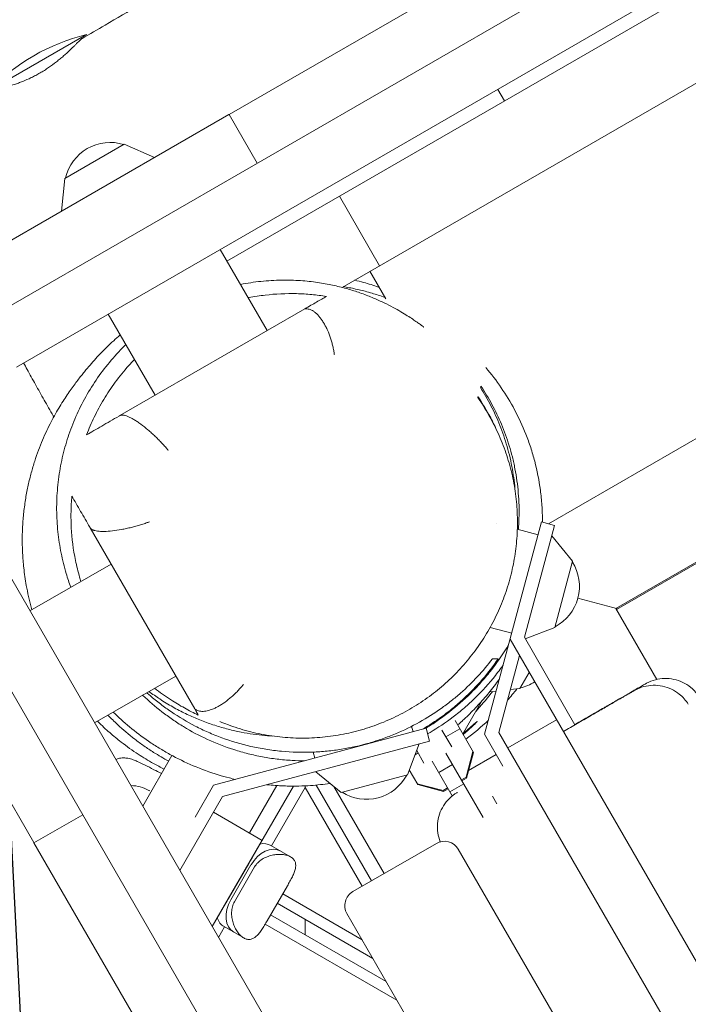
# Model space of a CAD drawing. Units: millimetres. Extents: x -5531 to 7760, y -6009 to 7742.
# Drawn here: x -854 to -604, y 4162 to 4530 of the extents above; entities that cross this region are included whole.
import ezdxf

# ---------------------------------------------------------------- set-up
doc = ezdxf.new("R2010")
doc.units = ezdxf.units.MM
doc.header["$LTSCALE"] = 20
doc.linetypes.add('HIDDEN', pattern=[9.525, 6.35, -3.175])
for name, color, linetype in [('2d', 230, 'Continuous'), ('AS-Free_Space', 31, 'HIDDEN'), ('AS-Free_Space_Hatch', 31, 'Continuous')]:
    doc.layers.add(name, color=color, linetype=linetype)

msp = doc.modelspace()

# ---------------------------------------------------------------- hatches: boundary and pattern name
at = {"layer": 'AS-Free_Space_Hatch'}
h = msp.add_hatch(dxfattribs=at)
h.set_pattern_fill('ANSI31', color=256, scale=100, angle=48)
edge = h.paths.add_edge_path()
edge.add_line((-2083.61, -1608.91), (-3387.83, -3867.9))
edge.add_arc((-2521.81, -4367.9), 1000, 150, 330)
edge.add_line((-1655.78, -4867.9), (-351.56, -2608.91))
edge.add_arc((-1217.58, -2108.91), 1000, 330, 510)
edge = h.paths.add_edge_path()
edge.add_line((-2714.45, 5878.31), (-552.85, 4630.31))
edge.add_arc((-1052.85, 3764.28), 1000, -120, 60, ccw=False)
edge.add_line((-1552.85, 2898.26), (-3714.45, 4146.26))
edge.add_arc((-3214.45, 5012.28), 1000, 60, 240, ccw=False)
edge = h.paths.add_edge_path()
edge.add_arc((3948.1, 803.41), 500, 0, 360)

# ---------------------------------------------------------------- linework, layer by layer
at = {"layer": '2d', "lineweight": 0}
for p, q in [((-919.5, 4387.48), (428.9, 5165.98)), ((-855.19, 4400.36), (385.59, 5116.73)), ((-776.53, 4439.98), (311.42, 5068.11)), ((284.95, 5018.19), (-733.55, 4430.16)), ((-656.51, 4341.86), (336.92, 4915.42)), ((351.67, 4877.75), (-631.27, 4310.25)), ((-775.7, 4494.75), (-376.18, 4725.41)), ((-829.02, 4524.59), (-865.39, 4503.59)), ((-672.93, 4499.8), (-675.43, 4504.14)), ((-775.7, 4494.75), (-765.2, 4476.57)), ((-933.03, 4403.92), (-775.8, 4494.69)), ((-814.87, 4483.68), (-837.04, 4470.88)), ((-814.87, 4483.68), (-803.62, 4478.63)), ((-837.04, 4470.88), (-838.28, 4458.62)), ((-734.53, 4464.23), (-719.53, 4438.25)), ((-761.54, 4414.02), (-779.04, 4444.33)), ((-723.14, 4436.17), (-717.18, 4425.84)), ((-816.55, 4382.25), (-747.41, 4422.17)), ((-747.4, 4422.16), (-747.4, 4422.16)), ((-803.37, 4389.87), (-820.87, 4420.18)), ((-141, 3039.08), (-919.5, 4387.48)), ((-848.63, 4222.74), (-939.43, 4380.01)), ((-553.07, 4354.82), (-631.02, 4309.82)), ((-153.88, 3103.39), (-870.24, 4344.17)), ((-788.55, 4272.68), (-827.63, 4340.36)), ((-659.06, 4342.54), (-680.32, 4263.21)), ((-675.84, 4341.86), (-675.84, 4341.86)), ((-654.23, 4341.25), (-665.44, 4299.44)), ((-659.06, 4342.54), (-654.23, 4341.25)), ((-668.11, 4339.79), (-660.36, 4337.71)), ((-647.47, 4327.84), (-655.27, 4337.4)), ((-819.81, 4326.82), (-850.12, 4309.32)), ((-654.1, 4303.12), (-647.47, 4327.84)), ((-630.58, 4310.07), (-645.49, 4314.06)), ((-631.27, 4310.25), (-615.95, 4283.73)), ((-678.25, 4303.17), (-670.19, 4301.01)), ((-654.1, 4303.12), (-665.14, 4298.92)), ((-670.8, 4298.73), (-593.35, 4164.57)), ((-665.44, 4299.44), (-646.58, 4266.77)), ((-667.27, 4292.61), (-674.95, 4263.92)), ((-667.18, 4280.28), (-663.66, 4286.36)), ((-795.66, 4284.99), (-825.97, 4267.49)), ((-675.99, 4279.38), (-678.38, 4279.14)), ((-667.18, 4280.28), (-670.67, 4279.92)), ((-681.47, 4275.52), (-688.49, 4263.36)), ((-684.5, 4256.45), (-691.38, 4268.37)), ((-671.64, 4258.18), (-653.45, 4268.68)), ((-702.2, 4265.47), (-781.53, 4244.21)), ((-707.03, 4264.18), (-707.57, 4266.21)), ((-702.2, 4265.47), (-700.9, 4260.64)), ((-692.59, 4258.47), (-696.26, 4264.82)), ((-694.76, 4262.23), (-689.57, 4265.23)), ((-680.32, 4263.21), (-673.47, 4251.35)), ((-609.25, 4150.11), (-674.95, 4263.92)), ((-700.9, 4260.64), (-778.23, 4239.92)), ((-709.13, 4248.08), (-704.76, 4259.61)), ((-743.73, 4254.34), (-744.33, 4256.57)), ((-706.29, 4255.58), (-705.16, 4256.23)), ((-705.69, 4257.15), (-702.98, 4252.47)), ((-694.75, 4256.21), (-680.84, 4232.11)), ((-687.25, 4247.16), (-684.68, 4256.76)), ((-687.07, 4246.85), (-684.5, 4256.45)), ((-686.31, 4249.71), (-675.97, 4255.68)), ((-797.07, 4255.29), (-808, 4236.36)), ((-692.43, 4240.18), (-699.95, 4253.21)), ((-733.86, 4241.46), (-743.41, 4249.25)), ((-708.44, 4249.91), (-705.29, 4244.45)), ((-697.45, 4248.89), (-692.26, 4251.89)), ((-733.86, 4241.46), (-709.13, 4248.08)), ((-705.46, 4244.76), (-695.86, 4242.19)), ((-693.28, 4241.66), (-688.08, 4244.66)), ((-688.96, 4246.18), (-687.25, 4247.16)), ((-688.78, 4245.87), (-687.07, 4246.85)), ((-781.53, 4244.21), (-788.42, 4232.27)), ((-782.02, 4191.36), (-751.71, 4243.86)), ((-757.94, 4244.06), (-768.17, 4226.35)), ((-747.38, 4243.36), (-759.96, 4221.58)), ((-747.38, 4243.36), (-747.38, 4243.96)), ((-726.06, 4206.44), (-747.38, 4243.36)), ((-743.27, 4244.24), (-722.6, 4208.44)), ((-717.84, 4211.19), (-736.6, 4243.69)), ((-705.29, 4244.45), (-695.68, 4241.88)), ((-695.86, 4242.19), (-694.16, 4243.18)), ((-695.68, 4241.88), (-693.98, 4242.87)), ((-794.14, 4212.36), (-778.23, 4239.92)), ((-677.36, 4240.09), (-675.71, 4237.22)), ((-781.59, 4234.1), (-763.41, 4223.6)), ((-830.41, 4233.18), (-848.6, 4222.68)), ((-848.6, 4222.68), (-617.94, 3823.17)), ((-780.14, 4194.62), (-764.2, 4222.23)), ((-752.77, 4217.43), (-760.14, 4221.68)), ((-698.35, 4222.44), (-729.53, 4204.44)), ((-690.15, 4220.25), (-171.15, 3321.31)), ((-775.93, 4201.91), (-768.41, 4214.93)), ((-775.09, 4201.42), (-767.57, 4214.45)), ((-766.23, 4213.68), (-773.75, 4200.65)), ((-761.5, 4193.58), (-753.98, 4206.61)), ((-755.73, 4203.58), (-726.07, 4186.45)), ((-722.07, 4179.52), (-757.73, 4200.11)), ((-760.23, 4195.78), (-717.07, 4170.86)), ((-747.38, 4194.14), (-747.38, 4188.36)), ((-731.72, 4196.25), (-212.72, 3297.31)), ((-777.46, 4191.27), (-779.71, 4187.36)), ((-777.64, 4191.37), (-770.27, 4187.12)), ((-713.07, 4163.94), (-762.24, 4192.32))]:
    msp.add_line(p, q, dxfattribs=at)
for centre, radius, start, end in [((-811.2, 4451.74), 75, 103.7398, 136.2602), ((-820.19, 4467.31), 17, 72.6679, 167.3321), ((-661.91, 4318.46), 17, 297.6679, 32.3321), ((-670.75, 4297.12), 17, 282.6679, 302.5652), ((-747.38, 4341.36), 100, 319.1581, 322.267), ((-747.38, 4341.36), 100, 306.8921, 313.2117), ((-642.76, 4262.15), 6, 120, 129.5941), ((-724.48, 4255.9), 17, 237.6679, 332.3321), ((-695.35, 4217.25), 6, 30, 120), ((-726.53, 4199.25), 6, 120, 210)]:
    msp.add_arc(centre, radius, start, end, dxfattribs=at)
for centre, major_axis, start_param, end_param in [((-765.13, 4213.04), (4.99, 8.64), 0, 0.566583), ((-761.45, 4210.92), (4.99, 8.64), 0, 1.570796), ((-768.97, 4197.89), (-4.99, -8.64), -1.570796, 0), ((-772.65, 4200.02), (-4.99, -8.64), -0.566583, 0)]:
    msp.add_ellipse(centre, major_axis=major_axis, ratio=0.707105, start_param=start_param, end_param=end_param, dxfattribs=at)
at = {"layer": '2d', "lineweight": 0, "extrusion": (0, 0, -1)}
for centre, major_axis, ratio, start_param, end_param in [((-768.41, 4214.93), (-4.99, -8.64), 0.000004, -2.57501, -1.570796), ((-761.45, 4210.92), (4.99, 8.64), 0.707105, -1.570796, 0), ((-775.93, 4201.91), (-4.99, -8.64), 0.000004, -1.570796, -0.566583), ((-768.97, 4197.89), (-4.99, -8.64), 0.707105, 0, 1.570796)]:
    msp.add_ellipse(centre, major_axis=major_axis, ratio=ratio, start_param=start_param, end_param=end_param, dxfattribs=at)
at = {"layer": '2d', "lineweight": 0}
for points, knots in [([(-830.64, 4523.16), (-827.76, 4524.83), (-824.89, 4526.5), (-813.38, 4533.19), (-804.76, 4538.21), (-770.27, 4558.31), (-744.42, 4573.43), (-685.43, 4607.86), (-652.29, 4627.16), (-586.23, 4665.46), (-553.33, 4684.47), (-483.34, 4725.06), (-446.26, 4746.67), (-358.25, 4798.01), (-307.26, 4827.64), (-221.72, 4876.65), (-187.31, 4896.29), (-122.3, 4933.77), (-91.69, 4951.57), (-30.71, 4987.12), (-0.33, 5004.84), (57.38, 5037.96), (84.7, 5053.38), (133.36, 5080.44), (154.66, 5092.16), (202.24, 5118.33), (228.51, 5132.77), (258.97, 5149.85), (263.27, 5152.28), (267.57, 5154.7)], [0, 0, 0, 0, 10.000001, 10.000001, 40.000013, 40.000013, 130.000315, 130.000315, 245.252387, 245.252387, 359.372292, 359.372292, 488.246316, 488.246316, 665.368697, 665.368697, 784.408969, 784.408969, 890.851401, 890.851401, 996.597033, 996.597033, 1090.9352, 1090.9352, 1164.085088, 1164.085088, 1254.325762, 1254.325762, 1269.186047, 1269.186047, 1269.186047, 1269.186047]), ([(-846.33, 4510.27), (-845.8, 4510.58), (-845.26, 4510.9), (-844.2, 4511.57), (-843.67, 4511.92), (-842.12, 4512.98), (-841.15, 4513.7), (-839.74, 4514.8), (-839.29, 4515.17), (-838.4, 4515.9), (-837.98, 4516.26), (-836.75, 4517.33), (-836, 4518.03), (-834.95, 4519.01), (-834.62, 4519.33), (-834, 4519.93), (-833.71, 4520.22), (-833.16, 4520.77), (-832.91, 4521.02), (-832.43, 4521.5), (-832.21, 4521.72), (-831.6, 4522.32), (-831.28, 4522.63), (-830.92, 4522.95), (-830.82, 4523.04), (-830.7, 4523.12), (-830.67, 4523.14), (-830.64, 4523.16)], [0.05992897, 0.05992897, 0.05992897, 0.05992897, 0.06180185, 0.06180185, 0.06367473, 0.06367473, 0.0674205, 0.0674205, 0.06929338, 0.06929338, 0.07116627, 0.07116627, 0.07491204, 0.07491204, 0.07678492, 0.07678492, 0.0786578, 0.0786578, 0.08053069, 0.08053069, 0.08240357, 0.08240357, 0.08614934, 0.08614934, 0.08802222, 0.08802222, 0.08886377, 0.08886377, 0.08886377, 0.08886377]), ([(-857.68, 4505.43), (-857.85, 4505.39), (-858.02, 4505.35), (-858.6, 4505.2), (-859.01, 4505.11), (-860.17, 4504.84), (-860.83, 4504.7), (-861.68, 4504.53), (-861.93, 4504.48), (-862.39, 4504.39), (-862.59, 4504.35), (-863.09, 4504.25), (-863.3, 4504.21), (-863.42, 4504.17), (-863.43, 4504.17), (-863.37, 4504.17), (-863.32, 4504.17), (-863.05, 4504.21), (-862.74, 4504.26), (-862.1, 4504.38), (-861.86, 4504.42), (-861.32, 4504.53), (-861.03, 4504.59), (-860.39, 4504.73), (-860.05, 4504.81), (-859.31, 4504.99), (-858.92, 4505.09), (-857.69, 4505.42), (-856.8, 4505.68), (-855.61, 4506.08), (-855.36, 4506.16), (-854.87, 4506.33), (-854.62, 4506.42), (-853.86, 4506.69), (-853.34, 4506.89), (-851.78, 4507.52), (-850.71, 4507.99), (-849.34, 4508.65), (-849.06, 4508.79), (-848.51, 4509.07), (-848.23, 4509.21), (-847.42, 4509.65), (-846.87, 4509.95), (-846.33, 4510.27)], [0.01612931, 0.01612931, 0.01612931, 0.01612931, 0.01685502, 0.01685502, 0.0187278, 0.0187278, 0.02247336, 0.02247336, 0.02434614, 0.02434614, 0.02621892, 0.02621892, 0.02996448, 0.02996448, 0.03183726, 0.03183726, 0.03371004, 0.03371004, 0.0374556, 0.0374556, 0.03932838, 0.03932838, 0.04120116, 0.04120116, 0.04307394, 0.04307394, 0.04494672, 0.04494672, 0.04869229, 0.04869229, 0.04962868, 0.04962868, 0.05056507, 0.05056507, 0.05243785, 0.05243785, 0.05618341, 0.05618341, 0.0571198, 0.0571198, 0.05805619, 0.05805619, 0.05992897, 0.05992897, 0.05992897, 0.05992897]), ([(-771.49, 4431.25), (-768.93, 4431.75), (-766.37, 4432.14), (-761.25, 4432.68), (-758.68, 4432.83), (-753.75, 4432.9), (-751.37, 4432.84), (-746.88, 4432.53), (-744.75, 4432.3), (-740.74, 4431.72), (-738.86, 4431.37), (-735.29, 4430.61), (-733.61, 4430.19), (-730.42, 4429.3), (-728.92, 4428.83), (-725.83, 4427.79), (-724.3, 4427.21), (-721.41, 4426.04), (-720.06, 4425.44), (-717.53, 4424.26), (-716.36, 4423.68), (-714.19, 4422.54), (-713.19, 4421.99), (-711.35, 4420.93), (-710.52, 4420.42), (-708.97, 4419.46), (-708.27, 4419.01), (-707, 4418.16), (-706.43, 4417.77), (-705.41, 4417.06), (-704.97, 4416.75), (-704.2, 4416.19), (-703.89, 4415.96), (-703.38, 4415.58), (-703.2, 4415.44), (-702.99, 4415.28), (-702.96, 4415.26), (-702.96, 4415.26)], [1160.322587, 1160.322587, 1160.322587, 1160.322587, 1168.943259, 1168.943259, 1177.72346, 1177.72346, 1186.188652, 1186.188652, 1194.28822, 1194.28822, 1202.139138, 1202.139138, 1209.950024, 1209.950024, 1217.942293, 1217.942293, 1227.016493, 1227.016493, 1236.394368, 1236.394368, 1246.09079, 1246.09079, 1256.23153, 1256.23153, 1267.013637, 1267.013637, 1278.684833, 1278.684833, 1291.533487, 1291.533487, 1305.888658, 1305.888658, 1322.125902, 1322.125902, 1340.675415, 1340.675415, 1359.529314, 1359.529314, 1359.529314, 1359.529314]), ([(-728.86, 4432.87), (-727.74, 4432.6), (-726.63, 4432.31), (-724.59, 4431.74), (-723.66, 4431.47), (-721.82, 4430.9), (-720.9, 4430.6), (-719.9, 4430.26), (-719.79, 4430.22), (-719.69, 4430.19)], [0.27723243, 0.27723243, 0.27723243, 0.27723243, 0.28138564, 0.28138564, 0.28491002, 0.28491002, 0.2884344, 0.2884344, 0.28884939, 0.28884939, 0.28884939, 0.28884939]), ([(-733.06, 4430.44), (-732.71, 4430.38), (-732.35, 4430.32), (-730.55, 4430), (-728.97, 4429.68), (-725.72, 4428.92), (-724.12, 4428.51), (-720.89, 4427.56), (-719.33, 4427.07), (-717.56, 4426.44), (-717.54, 4426.44), (-717.52, 4426.43)], [1364.206815, 1364.206815, 1364.206815, 1364.206815, 1368.771585, 1368.771585, 1386.461703, 1386.461703, 1400.57764, 1400.57764, 1411.575271, 1411.575271, 1411.714002, 1411.714002, 1411.714002, 1411.714002]), ([(-739.4, 4426.8), (-741.2, 4427.09), (-743.02, 4427.32), (-746.74, 4427.67), (-748.64, 4427.78), (-754.43, 4427.92), (-758.35, 4427.75), (-764.31, 4427.04), (-766.32, 4426.72), (-768.43, 4426.31), (-768.52, 4426.29), (-768.62, 4426.27)], [0.05784793, 0.05784793, 0.05784793, 0.05784793, 0.0642854, 0.0642854, 0.07072288, 0.07072288, 0.08359783, 0.08359783, 0.09003531, 0.09003531, 0.09033298, 0.09033298, 0.09033298, 0.09033298]), ([(-747.41, 4422.17), (-745.88, 4423.06), (-744.42, 4423.9), (-741.73, 4425.45), (-740.5, 4426.16), (-739.4, 4426.8)], [0.0575632, 0.0575632, 0.0575632, 0.0575632, 0.2448512, 0.2448512, 0.4321392, 0.4321392, 0.4321392, 0.4321392]), ([(-747.41, 4422.17), (-747.42, 4422.16), (-747.37, 4422.15), (-747.16, 4422.14), (-747.07, 4422.13), (-746.85, 4422.12), (-746.72, 4422.12), (-746.57, 4422.11)], [0, 0, 0, 0, 0.001936857, 0.001936857, 0.002905285, 0.002905285, 0.003873713, 0.003873713, 0.003873713, 0.003873713]), ([(-736.44, 4405.06), (-736.45, 4405.19), (-736.47, 4405.32), (-736.51, 4405.58), (-736.57, 4405.97), (-736.63, 4406.36), (-736.77, 4407.14), (-736.88, 4407.66), (-737.12, 4408.69), (-737.25, 4409.21), (-737.53, 4410.23), (-737.69, 4410.75), (-738.19, 4412.26), (-738.57, 4413.22), (-739.19, 4414.61), (-739.4, 4415.07), (-739.86, 4415.94), (-740.32, 4416.78), (-740.81, 4417.55), (-741.31, 4418.28), (-741.57, 4418.63), (-742.35, 4419.61), (-742.88, 4420.17), (-743.69, 4420.86), (-743.96, 4421.07), (-744.5, 4421.43), (-744.76, 4421.58), (-745.56, 4421.95), (-746.07, 4422.09), (-746.57, 4422.11)], [-0.00003424, -0.00003424, -0.00003424, -0.00003424, 0.00036315, 0.00036315, 0.00076054, 0.00155533, 0.00155533, 0.0031449, 0.0031449, 0.00473448, 0.00473448, 0.00632405, 0.00632405, 0.0095032, 0.0095032, 0.01109277, 0.01109277, 0.01268234, 0.01427192, 0.01427192, 0.01586149, 0.01586149, 0.01904064, 0.01904064, 0.02063021, 0.02063021, 0.02221979, 0.02221979, 0.02539893, 0.02539893, 0.02539893, 0.02539893]), ([(-828.17, 4400.55), (-826.8, 4402.19), (-825.36, 4403.8), (-823.05, 4406.22), (-822.23, 4407.04), (-820.56, 4408.66), (-819.71, 4409.46), (-818.03, 4410.98), (-817.21, 4411.7), (-816.38, 4412.4)], [0.16188025, 0.16188025, 0.16188025, 0.16188025, 0.16860555, 0.16860555, 0.17212993, 0.17212993, 0.17565431, 0.17565431, 0.17894199, 0.17894199, 0.17894199, 0.17894199]), ([(-834.85, 4318.14), (-835.47, 4319.82), (-836.04, 4321.53), (-837.3, 4325.76), (-837.94, 4328.3), (-838.98, 4333.5), (-839.39, 4336.16), (-839.95, 4341.56), (-840.11, 4344.3), (-840.15, 4349.82), (-840.03, 4352.59), (-839.54, 4358.09), (-839.15, 4360.82), (-838.14, 4366.18), (-837.51, 4368.82), (-836, 4373.99), (-835.13, 4376.55), (-833.11, 4381.63), (-831.97, 4384.14), (-829.45, 4389.05), (-828.06, 4391.45), (-825.06, 4396.11), (-823.45, 4398.37), (-820, 4402.73), (-818.17, 4404.82), (-815.61, 4407.48), (-814.95, 4408.14), (-814.29, 4408.78)], [1005.167186, 1005.167186, 1005.167186, 1005.167186, 1010.926442, 1010.926442, 1019.175279, 1019.175279, 1027.550707, 1027.550707, 1036.084941, 1036.084941, 1044.708753, 1044.708753, 1053.316542, 1053.316542, 1061.865561, 1061.865561, 1070.407938, 1070.407938, 1079.055801, 1079.055801, 1087.696578, 1087.696578, 1096.333279, 1096.333279, 1104.986452, 1104.986452, 1107.879277, 1107.879277, 1107.879277, 1107.879277]), ([(-811.08, 4403.22), (-811.81, 4402.47), (-812.53, 4401.71), (-815.02, 4398.93), (-816.7, 4396.87), (-819.04, 4393.7), (-819.79, 4392.62), (-821.22, 4390.47), (-821.9, 4389.38), (-823.86, 4386.13), (-825.03, 4383.94), (-827.15, 4379.54), (-828.1, 4377.33), (-828.94, 4375.1)], [0.13967612, 0.13967612, 0.13967612, 0.13967612, 0.14292079, 0.14292079, 0.15131405, 0.15131405, 0.15551068, 0.15551068, 0.15970731, 0.15970731, 0.16810058, 0.16810058, 0.17649384, 0.17649384, 0.17649384, 0.17649384]), ([(-849.39, 4309.75), (-849.47, 4310.06), (-849.56, 4310.37), (-850.37, 4313.35), (-850.98, 4316.09), (-851.87, 4321.03), (-852.18, 4323.22), (-852.62, 4327.26), (-852.77, 4329.13), (-852.96, 4332.89), (-852.99, 4334.78), (-852.96, 4338.52), (-852.88, 4340.37), (-852.64, 4344.01), (-852.46, 4345.8), (-852.03, 4349.29), (-851.77, 4351), (-851.18, 4354.32), (-850.84, 4355.93), (-850.11, 4359.07), (-849.71, 4360.58), (-848.88, 4363.53), (-848.43, 4364.95), (-847.5, 4367.71), (-847.02, 4369.04), (-846.03, 4371.62), (-845.52, 4372.85), (-844.47, 4375.25), (-843.95, 4376.4), (-842.87, 4378.63), (-842.33, 4379.69), (-841.25, 4381.75), (-840.7, 4382.73), (-839.62, 4384.63), (-839.08, 4385.53), (-838.01, 4387.27), (-837.49, 4388.09), (-836.44, 4389.68), (-835.94, 4390.42), (-834.93, 4391.87), (-834.45, 4392.54), (-833.49, 4393.86), (-833.03, 4394.47), (-832.12, 4395.66), (-831.69, 4396.21), (-830.84, 4397.29), (-830.44, 4397.79), (-829.64, 4398.77), (-829.26, 4399.23), (-828.65, 4399.97), (-828.4, 4400.27), (-828.17, 4400.55)], [906.285135, 906.285135, 906.285135, 906.285135, 907.350904, 907.350904, 916.39897, 916.39897, 923.933792, 923.933792, 930.731697, 930.731697, 938.048868, 938.048868, 945.815975, 945.815975, 954.037314, 954.037314, 962.749091, 962.749091, 972.024259, 972.024259, 981.969205, 981.969205, 992.719193, 992.719193, 1004.435692, 1004.435692, 1017.306881, 1017.306881, 1031.551671, 1031.551671, 1047.427507, 1047.427507, 1065.242596, 1065.242596, 1085.373783, 1085.373783, 1108.292073, 1108.292073, 1134.599087, 1134.599087, 1165.079724, 1165.079724, 1200.779606, 1200.779606, 1243.120585, 1243.120585, 1294.071979, 1294.071979, 1356.385359, 1356.385359, 1409.477839, 1409.477839, 1409.477839, 1409.477839]), ([(-841.21, 4381.81), (-841.28, 4381.94), (-841.36, 4382.08), (-842.57, 4384.18), (-843.69, 4386.14), (-845.89, 4390.04), (-846.98, 4391.97), (-849.1, 4395.78), (-850.14, 4397.66), (-851.6, 4400.32), (-852.04, 4401.13), (-852.48, 4401.93)], [33.599963, 33.599963, 33.599963, 33.599963, 34.066329, 34.066329, 40.862006, 40.862006, 47.658895, 47.658895, 54.46163, 54.46163, 57.492917, 57.492917, 57.492917, 57.492917]), ([(-679.85, 4400.18), (-677.83, 4397.81), (-675.92, 4395.32), (-672.34, 4390.07), (-670.67, 4387.32), (-667.58, 4381.52), (-666.17, 4378.48), (-664.59, 4374.47), (-664.28, 4373.66), (-663.69, 4372.01), (-663.4, 4371.17), (-662.57, 4368.64), (-662.07, 4366.93), (-660.7, 4361.71), (-659.98, 4358.12), (-659.24, 4352.55), (-659.05, 4350.66), (-658.86, 4347.78), (-658.8, 4346.81), (-658.74, 4344.87), (-658.72, 4343.9), (-658.71, 4342.77), (-658.71, 4342.61), (-658.71, 4342.45)], [0, 0, 0, 0, 0.01192422, 0.01192422, 0.02384843, 0.02384843, 0.03577265, 0.03577265, 0.0387537, 0.0387537, 0.04173475, 0.04173475, 0.04769686, 0.04769686, 0.05962108, 0.05962108, 0.06558318, 0.06558318, 0.06856424, 0.06856424, 0.07154529, 0.07154529, 0.07203542, 0.07203542, 0.07203542, 0.07203542]), ([(-681.84, 4392.77), (-680.45, 4390.58), (-679.15, 4388.31), (-676.73, 4383.6), (-675.62, 4381.16), (-673.6, 4376.07), (-672.7, 4373.44), (-671.52, 4369.32), (-671.16, 4367.91), (-670.5, 4365.08), (-670.21, 4363.65), (-669.47, 4359.51), (-669.12, 4356.77), (-668.9, 4353.96)], [0, 0, 0, 0, 0.00954446, 0.00954446, 0.01908891, 0.01908891, 0.02863337, 0.02863337, 0.03340559, 0.03340559, 0.03817782, 0.03817782, 0.04704808, 0.04704808, 0.04704808, 0.04704808]), ([(-667.72, 4339.69), (-667.6, 4341.08), (-667.53, 4342.47), (-667.44, 4345.46), (-667.44, 4347.07), (-667.52, 4350.24), (-667.61, 4351.8), (-668, 4356.44), (-668.42, 4359.46), (-669.14, 4363.16), (-669.3, 4363.9), (-669.62, 4365.36), (-669.79, 4366.09), (-670.33, 4368.24), (-670.73, 4369.65), (-672, 4373.8), (-672.96, 4376.45), (-675.11, 4381.58), (-676.29, 4384.05), (-678.21, 4387.62), (-678.88, 4388.79), (-680.26, 4391.08), (-680.97, 4392.2), (-681.7, 4393.3)], [0.09343529, 0.09343529, 0.09343529, 0.09343529, 0.09766866, 0.09766866, 0.10255209, 0.10255209, 0.10743552, 0.10743552, 0.11720239, 0.11720239, 0.1196441, 0.1196441, 0.12208582, 0.12208582, 0.12696925, 0.12696925, 0.13673612, 0.13673612, 0.14650298, 0.14650298, 0.15138642, 0.15138642, 0.15626985, 0.15626985, 0.15626985, 0.15626985]), ([(-682.84, 4389.05), (-681.37, 4386.94), (-680, 4384.73), (-678.25, 4381.59), (-677.79, 4380.74), (-677.34, 4379.87)], [0, 0, 0, 0, 0.00959268, 0.00959268, 0.01312244, 0.01312244, 0.01312244, 0.01312244]), ([(-676.13, 4377.48), (-676.94, 4379.27), (-677.81, 4381.01), (-679.98, 4385.01), (-681.33, 4387.23), (-682.76, 4389.34)], [0.13513361, 0.13513361, 0.13513361, 0.13513361, 0.14211442, 0.14211442, 0.15158871, 0.15158871, 0.15158871, 0.15158871]), ([(-828.94, 4375.1), (-827.24, 4376.08), (-825.34, 4377.18), (-821.25, 4379.54), (-819.06, 4380.81), (-816.81, 4382.1)], [0, 0, 0, 0, 0.20274, 0.20274, 0.40548, 0.40548, 0.40548, 0.40548]), ([(-798.43, 4369.27), (-798.52, 4369.38), (-798.61, 4369.49), (-798.79, 4369.7), (-798.88, 4369.81), (-799.16, 4370.14), (-799.35, 4370.35), (-799.93, 4371.01), (-800.33, 4371.44), (-801.15, 4372.32), (-801.57, 4372.76), (-802.43, 4373.63), (-802.87, 4374.06), (-803.75, 4374.91), (-804.2, 4375.33), (-805.11, 4376.15), (-805.57, 4376.55), (-806.94, 4377.71), (-807.84, 4378.43), (-809.18, 4379.42), (-809.62, 4379.72), (-810.47, 4380.29), (-810.89, 4380.56), (-811.49, 4380.92), (-811.69, 4381.03), (-812.09, 4381.25), (-812.28, 4381.35), (-812.85, 4381.64), (-813.2, 4381.81), (-813.88, 4382.08), (-814.2, 4382.19), (-814.65, 4382.32), (-814.8, 4382.35), (-815.08, 4382.41), (-815.21, 4382.43), (-815.84, 4382.49), (-816.25, 4382.43), (-816.55, 4382.25)], [-0.00003218, -0.00003218, -0.00003218, -0.00003218, 0.00042805, 0.00042805, 0.00088827, 0.00088827, 0.00180873, 0.00180873, 0.00364963, 0.00364963, 0.00549053, 0.00549053, 0.00733143, 0.00733143, 0.00917234, 0.00917234, 0.01101324, 0.01101324, 0.01469505, 0.01469505, 0.01653595, 0.01653595, 0.01837685, 0.01837685, 0.0192973, 0.0192973, 0.02021775, 0.02021775, 0.02205866, 0.02205866, 0.02389956, 0.02389956, 0.02482001, 0.02482001, 0.02574046, 0.02574046, 0.02942227, 0.02942227, 0.02942227, 0.02942227]), ([(-678.4, 4381.8), (-677.12, 4379.54), (-675.95, 4377.2), (-673.83, 4372.4), (-672.88, 4369.93), (-671.24, 4364.92), (-670.54, 4362.38), (-669.4, 4357.24), (-668.96, 4354.65), (-668.33, 4349.44), (-668.14, 4346.83), (-668.03, 4341.62), (-668.09, 4339.01), (-668.48, 4333.83), (-668.79, 4331.25), (-669.67, 4326.15), (-670.23, 4323.62), (-671.59, 4318.65), (-672.39, 4316.19), (-674.21, 4311.39), (-675.24, 4309.03), (-677.51, 4304.43), (-678.76, 4302.18), (-681.46, 4297.81), (-682.92, 4295.68), (-686.03, 4291.58), (-687.69, 4289.59), (-691.18, 4285.8), (-693.02, 4283.98), (-696.87, 4280.53), (-698.88, 4278.89), (-703.06, 4275.82), (-705.23, 4274.38), (-709.7, 4271.72), (-712, 4270.49), (-716.72, 4268.27), (-719.15, 4267.28), (-724.08, 4265.52), (-726.6, 4264.76), (-731.7, 4263.49), (-734.3, 4262.99), (-739.53, 4262.22), (-742.18, 4261.97), (-747.49, 4261.73), (-750.16, 4261.75), (-755.48, 4262.05), (-758.15, 4262.33), (-763.43, 4263.16), (-766.05, 4263.71), (-771.23, 4265.08), (-773.79, 4265.89), (-777.26, 4267.2), (-778.21, 4267.58), (-779.15, 4267.97)], [0, 0, 0, 0, 8.193461, 8.193461, 16.414718, 16.414718, 24.519224, 24.519224, 32.5524, 32.5524, 40.4811, 40.4811, 48.335603, 48.335603, 56.125909, 56.125909, 63.871428, 63.871428, 71.592706, 71.592706, 79.311686, 79.311686, 87.053191, 87.053191, 94.863365, 94.863365, 102.742934, 102.742934, 110.703358, 110.703358, 118.756852, 118.756852, 126.91268, 126.91268, 135.17657, 135.17657, 143.541806, 143.541806, 152.015471, 152.015471, 160.603257, 160.603257, 169.29911, 169.29911, 178.070388, 178.070388, 186.898961, 186.898961, 195.764518, 195.764518, 204.64267, 204.64267, 208.022399, 208.022399, 208.022399, 208.022399]), ([(-834.44, 4352.15), (-834.61, 4350.25), (-834.73, 4348.32), (-834.79, 4345.37), (-834.79, 4344.38), (-834.76, 4342.37), (-834.73, 4341.37), (-834.46, 4336.33), (-833.95, 4332.26), (-832.88, 4327.1), (-832.64, 4326.07), (-832.13, 4324), (-831.85, 4322.95), (-831.39, 4321.38), (-831.23, 4320.85), (-831.07, 4320.33)], [0.05931179, 0.05931179, 0.05931179, 0.05931179, 0.06588713, 0.06588713, 0.0691748, 0.0691748, 0.07246247, 0.07246247, 0.08561314, 0.08561314, 0.08890081, 0.08890081, 0.09218848, 0.09218848, 0.09386121, 0.09386121, 0.09386121, 0.09386121]), ([(-827.78, 4340.63), (-828.87, 4342.51), (-830.04, 4344.53), (-832.32, 4348.48), (-833.43, 4350.41), (-834.44, 4352.15)], [0.0268962, 0.0268962, 0.0268962, 0.0268962, 0.2345613, 0.2345613, 0.4422264, 0.4422264, 0.4422264, 0.4422264]), ([(-827.63, 4340.37), (-827.46, 4340.06), (-827.13, 4339.8), (-826.55, 4339.54), (-826.43, 4339.49), (-826.16, 4339.4), (-826.02, 4339.36), (-825.56, 4339.24), (-825.23, 4339.18), (-824.51, 4339.08), (-824.12, 4339.04), (-823.49, 4339.01), (-823.27, 4339), (-822.82, 4338.99), (-822.59, 4338.99), (-821.41, 4339.01), (-820.39, 4339.08), (-818.19, 4339.33), (-817.05, 4339.5), (-815.29, 4339.83), (-814.69, 4339.95), (-813.49, 4340.21), (-812.89, 4340.35), (-811.71, 4340.64), (-811.11, 4340.8), (-809.94, 4341.13), (-809.35, 4341.3), (-808.2, 4341.65), (-807.64, 4341.83), (-806.81, 4342.11), (-806.54, 4342.21), (-806.14, 4342.35), (-806, 4342.4), (-805.74, 4342.5), (-805.6, 4342.54), (-805.47, 4342.59)], [0, 0, 0, 0, 0.00366975, 0.00366975, 0.00458719, 0.00458719, 0.00550463, 0.00550463, 0.00733951, 0.00733951, 0.00917438, 0.00917438, 0.01009182, 0.01009182, 0.01100926, 0.01100926, 0.01467901, 0.01467901, 0.01834877, 0.01834877, 0.02018364, 0.02018364, 0.02201852, 0.02201852, 0.0238534, 0.0238534, 0.02568827, 0.02568827, 0.02752315, 0.02752315, 0.02844059, 0.02844059, 0.02889931, 0.02889931, 0.02935803, 0.02935803, 0.02935803, 0.02935803]), ([(-671.34, 4296.71), (-673.19, 4293.61), (-675.18, 4290.67), (-677.87, 4287.15), (-678.46, 4286.42), (-679.64, 4284.97), (-680.24, 4284.25), (-682.07, 4282.15), (-683.31, 4280.81), (-687.09, 4276.95), (-689.7, 4274.6), (-695.07, 4270.27), (-697.82, 4268.3), (-701.23, 4266.13), (-701.82, 4265.77), (-702.41, 4265.41)], [0.12009071, 0.12009071, 0.12009071, 0.12009071, 0.13116637, 0.13116637, 0.13414742, 0.13414742, 0.13712848, 0.13712848, 0.14309059, 0.14309059, 0.1550148, 0.1550148, 0.16693902, 0.16693902, 0.16941468, 0.16941468, 0.16941468, 0.16941468]), ([(-677.43, 4291.36), (-679.14, 4289.12), (-680.97, 4286.93), (-684.92, 4282.68), (-687.03, 4280.62), (-690.43, 4277.62), (-691.6, 4276.64), (-693.42, 4275.2), (-694.04, 4274.73), (-695.3, 4273.79), (-695.93, 4273.32), (-699.14, 4271.05), (-701.84, 4269.34), (-707.51, 4266.17), (-710.49, 4264.71), (-714.42, 4263.07), (-715.22, 4262.75), (-716.82, 4262.13), (-717.63, 4261.83), (-720.07, 4260.97), (-721.73, 4260.44), (-726.76, 4259), (-730.2, 4258.22), (-734.64, 4257.5), (-735.54, 4257.37), (-737.34, 4257.13), (-738.24, 4257.03), (-740.95, 4256.76), (-742.76, 4256.63), (-744.56, 4256.56)], [0.01210317, 0.01210317, 0.01210317, 0.01210317, 0.02289082, 0.02289082, 0.03367848, 0.03367848, 0.0390723, 0.0390723, 0.04176921, 0.04176921, 0.04446613, 0.04446613, 0.05525378, 0.05525378, 0.06604143, 0.06604143, 0.06873834, 0.06873834, 0.07143525, 0.07143525, 0.07682908, 0.07682908, 0.08761673, 0.08761673, 0.09031364, 0.09031364, 0.09301055, 0.09301055, 0.09840438, 0.09840438, 0.09840438, 0.09840438]), ([(-703.57, 4265.1), (-701.06, 4266.56), (-698.68, 4268.11), (-694.95, 4270.79), (-693.54, 4271.87), (-690.82, 4274.1), (-689.49, 4275.25), (-685.68, 4278.75), (-683.35, 4281.17), (-679.05, 4286.16), (-677.08, 4288.73), (-675.27, 4291.36)], [0.18437071, 0.18437071, 0.18437071, 0.18437071, 0.19403296, 0.19403296, 0.20019502, 0.20019502, 0.20635708, 0.20635708, 0.2186812, 0.2186812, 0.23100533, 0.23100533, 0.23100533, 0.23100533]), ([(-701.63, 4263.37), (-701.31, 4263.56), (-700.99, 4263.74), (-697.77, 4265.65), (-694.9, 4267.56), (-691.37, 4270.25), (-690.67, 4270.8), (-689.27, 4271.93), (-688.57, 4272.51), (-686.51, 4274.3), (-685.16, 4275.53), (-681.19, 4279.41), (-678.67, 4282.2), (-675.67, 4285.98), (-675.08, 4286.76), (-674.12, 4288.05), (-673.75, 4288.56), (-673.39, 4289.08)], [0.02331376, 0.02331376, 0.02331376, 0.02331376, 0.02468023, 0.02468023, 0.03702034, 0.03702034, 0.04010537, 0.04010537, 0.0431904, 0.0431904, 0.04936045, 0.04936045, 0.06170057, 0.06170057, 0.0647856, 0.0647856, 0.06676107, 0.06676107, 0.06676107, 0.06676107]), ([(-787.85, 4272.28), (-787.41, 4272.03), (-786.91, 4271.88), (-786.04, 4271.78), (-785.74, 4271.77), (-785.09, 4271.8), (-784.75, 4271.84), (-783.71, 4272.02), (-782.97, 4272.22), (-781.79, 4272.67), (-781.39, 4272.84), (-780.58, 4273.22), (-780.18, 4273.42), (-779.35, 4273.88), (-778.94, 4274.13), (-778.1, 4274.66), (-777.68, 4274.94), (-776.43, 4275.83), (-775.61, 4276.48), (-774.41, 4277.54), (-774.01, 4277.91), (-773.24, 4278.66), (-772.86, 4279.04), (-772.13, 4279.82), (-771.77, 4280.22), (-771.25, 4280.83), (-771.08, 4281.04), (-770.83, 4281.35), (-770.74, 4281.45), (-770.58, 4281.66), (-770.5, 4281.77), (-770.42, 4281.87)], [0, 0, 0, 0, 0.00321647, 0.00321647, 0.0048247, 0.0048247, 0.00643293, 0.00643293, 0.0096494, 0.0096494, 0.01125763, 0.01125763, 0.01286586, 0.01286586, 0.01447409, 0.01447409, 0.01608233, 0.01608233, 0.01929879, 0.01929879, 0.02090702, 0.02090702, 0.02251526, 0.02251526, 0.02412349, 0.02412349, 0.0249276, 0.0249276, 0.02532966, 0.02532966, 0.02573172, 0.02573172, 0.02573172, 0.02573172]), ([(-674.8, 4283.82), (-674.99, 4283.56), (-675.17, 4283.3), (-676.63, 4281.31), (-677.91, 4279.7), (-680.53, 4276.55), (-681.87, 4275.04), (-684.63, 4272.11), (-686.04, 4270.71), (-687.86, 4268.99), (-688.3, 4268.57), (-688.74, 4268.17)], [1777.402792, 1777.402792, 1777.402792, 1777.402792, 1782.017392, 1782.017392, 1813.558025, 1813.558025, 1847.681766, 1847.681766, 1884.654779, 1884.654779, 1896.634909, 1896.634909, 1896.634909, 1896.634909]), ([(-645.76, 4267.35), (-644.87, 4267.86), (-643.99, 4268.37), (-642.26, 4269.37), (-641.41, 4269.86), (-638.89, 4271.31), (-637.27, 4272.24), (-635.32, 4273.37), (-634.93, 4273.59), (-634.17, 4274.04), (-633.8, 4274.25), (-632.69, 4274.89), (-631.98, 4275.3), (-629.93, 4276.49), (-628.66, 4277.22), (-627.21, 4278.05), (-626.93, 4278.22), (-626.38, 4278.53), (-626.11, 4278.69), (-625.34, 4279.13), (-624.86, 4279.41), (-623.52, 4280.19), (-622.75, 4280.63), (-621.51, 4281.35), (-621.05, 4281.61), (-620.43, 4281.97), (-620.27, 4282.06), (-620.27, 4282.06)], [0.00601508, 0.00601508, 0.00601508, 0.00601508, 0.00911033, 0.00911033, 0.01220559, 0.01220559, 0.01839611, 0.01839611, 0.01994374, 0.01994374, 0.02149136, 0.02149136, 0.02458662, 0.02458662, 0.03077714, 0.03077714, 0.03232477, 0.03232477, 0.03387239, 0.03387239, 0.03696765, 0.03696765, 0.04315817, 0.04315817, 0.04934868, 0.04934868, 0.0555297, 0.0555297, 0.0555297, 0.0555297]), ([(-624.5, 4279.52), (-624.37, 4279.59), (-624.24, 4279.66), (-623.08, 4280.29), (-621.98, 4280.72), (-619.72, 4281.32), (-618.55, 4281.49), (-616.22, 4281.55), (-615.04, 4281.44), (-612.75, 4280.96), (-611.63, 4280.58), (-609.53, 4279.59), (-608.53, 4278.96), (-606.31, 4277.18), (-605.15, 4275.88), (-604.26, 4274.45)], [0, 0, 0, 0, 0.449749, 0.449749, 3.950698, 3.950698, 7.451647, 7.451647, 10.952594, 10.952594, 14.453703, 14.453703, 17.937048, 17.937048, 23.007149, 23.007149, 23.007149, 23.007149]), ([(-620.27, 4282.06), (-620.12, 4282.15), (-619.97, 4282.23), (-618.79, 4282.86), (-617.69, 4283.29), (-615.43, 4283.88), (-614.26, 4284.04), (-611.93, 4284.09), (-610.75, 4283.98), (-608.47, 4283.49), (-607.35, 4283.1), (-605.25, 4282.1), (-604.25, 4281.47), (-602.03, 4279.68), (-600.89, 4278.37), (-600, 4276.94)], [0, 0, 0, 0, 0.514229, 0.514229, 4.015178, 4.015178, 7.516127, 7.516127, 11.017074, 11.017074, 14.518183, 14.518183, 18.001528, 18.001528, 23.071629, 23.071629, 23.071629, 23.071629]), ([(-808.04, 4277.85), (-808, 4277.82), (-807.97, 4277.79), (-805.72, 4275.63), (-803.36, 4273.58), (-799.57, 4270.66), (-798.26, 4269.7), (-795.57, 4267.84), (-794.17, 4266.94), (-789.89, 4264.33), (-786.91, 4262.74), (-780.64, 4259.86), (-777.37, 4258.58), (-773.06, 4257.2), (-772.19, 4256.93), (-770.44, 4256.43), (-769.56, 4256.19), (-766.91, 4255.52), (-765.12, 4255.13), (-761.51, 4254.46), (-759.68, 4254.17), (-755.98, 4253.72), (-754.11, 4253.56), (-752.22, 4253.45)], [0.06551866, 0.06551866, 0.06551866, 0.06551866, 0.06568654, 0.06568654, 0.07680751, 0.07680751, 0.08236799, 0.08236799, 0.08792847, 0.08792847, 0.09904944, 0.09904944, 0.11017041, 0.11017041, 0.11295065, 0.11295065, 0.11573089, 0.11573089, 0.12129138, 0.12129138, 0.12685186, 0.12685186, 0.13241235, 0.13241235, 0.13241235, 0.13241235]), ([(-744.56, 4256.56), (-748.44, 4256.41), (-752.32, 4256.52), (-757.16, 4256.97), (-758.13, 4257.08), (-760.07, 4257.33), (-761.03, 4257.47), (-763.9, 4257.93), (-765.78, 4258.29), (-771.34, 4259.56), (-774.94, 4260.64), (-779.29, 4262.24), (-780.16, 4262.57), (-781.86, 4263.26), (-782.7, 4263.62), (-785.19, 4264.71), (-786.8, 4265.48), (-791.5, 4267.91), (-794.47, 4269.68), (-798.69, 4272.54), (-800.06, 4273.52), (-802.73, 4275.56), (-804.01, 4276.61), (-805.66, 4278.03), (-806.07, 4278.39), (-806.48, 4278.75)], [0.09840438, 0.09840438, 0.09840438, 0.09840438, 0.1099937, 0.1099937, 0.11289103, 0.11289103, 0.11578836, 0.11578836, 0.12158302, 0.12158302, 0.13317234, 0.13317234, 0.13606967, 0.13606967, 0.138967, 0.138967, 0.14476166, 0.14476166, 0.15635098, 0.15635098, 0.16214564, 0.16214564, 0.1679403, 0.1679403, 0.16988329, 0.16988329, 0.16988329, 0.16988329]), ([(-759.45, 4262.55), (-760.63, 4262.61), (-761.97, 4262.71), (-764.82, 4263), (-766.26, 4263.18), (-769.29, 4263.65), (-770.82, 4263.92), (-774, 4264.59), (-775.6, 4264.97), (-778.91, 4265.88), (-780.58, 4266.38), (-783.96, 4267.54), (-785.56, 4268.13), (-788.78, 4269.46), (-790.36, 4270.16), (-793.56, 4271.7), (-795.16, 4272.53), (-798.38, 4274.35), (-800.01, 4275.34), (-802.98, 4277.29), (-804.32, 4278.22), (-805.67, 4279.22)], [817.732307, 817.732307, 817.732307, 817.732307, 842.501122, 842.501122, 862.993799, 862.993799, 880.200683, 880.200683, 895.063341, 895.063341, 908.283045, 908.283045, 918.58381, 918.58381, 927.41043, 927.41043, 935.454745, 935.454745, 943.11421, 943.11421, 949.280514, 949.280514, 949.280514, 949.280514]), ([(-803.54, 4280.45), (-801.59, 4278.91), (-799.59, 4277.48), (-795.87, 4275.05), (-794.14, 4274.01), (-790.7, 4272.09), (-788.97, 4271.21), (-787.24, 4270.4)], [0.14348225, 0.14348225, 0.14348225, 0.14348225, 0.15136653, 0.15136653, 0.15794187, 0.15794187, 0.1645172, 0.1645172, 0.1645172, 0.1645172]), ([(-683.62, 4271.79), (-681.67, 4273.89), (-679.79, 4276.11), (-677.78, 4278.72), (-677.58, 4278.98), (-677.38, 4279.24)], [0.0540743, 0.0540743, 0.0540743, 0.0540743, 0.06352707, 0.06352707, 0.06457459, 0.06457459, 0.06457459, 0.06457459]), ([(-650.91, 4264.27), (-650.04, 4264.77), (-649.17, 4265.27), (-647.45, 4266.26), (-646.61, 4266.75), (-644.08, 4268.21), (-642.44, 4269.16), (-639.22, 4271.02), (-637.7, 4271.9), (-635.55, 4273.14), (-634.86, 4273.54), (-633.51, 4274.31), (-632.86, 4274.69), (-631.03, 4275.75), (-629.93, 4276.38), (-628.73, 4277.07), (-628.5, 4277.2), (-628.06, 4277.46), (-627.84, 4277.59), (-627.22, 4277.94), (-626.85, 4278.16), (-625.85, 4278.73), (-625.35, 4279.02), (-624.92, 4279.27), (-624.85, 4279.31), (-624.72, 4279.39), (-624.67, 4279.42), (-624.54, 4279.49), (-624.5, 4279.52), (-624.5, 4279.52)], [0, 0, 0, 0, 0.00300136, 0.00300136, 0.00600272, 0.00600272, 0.01200543, 0.01200543, 0.01800815, 0.01800815, 0.02100951, 0.02100951, 0.02401087, 0.02401087, 0.03001358, 0.03001358, 0.03151426, 0.03151426, 0.03301494, 0.03301494, 0.0360163, 0.0360163, 0.04201902, 0.04201902, 0.0435197, 0.0435197, 0.04502037, 0.04502037, 0.04798617, 0.04798617, 0.04798617, 0.04798617]), ([(-820.99, 4270.37), (-819.83, 4269.16), (-818.62, 4267.98), (-815.36, 4264.96), (-813.24, 4263.16), (-810.43, 4260.99), (-809.86, 4260.56), (-808.7, 4259.71), (-808.12, 4259.29), (-806.35, 4258.05), (-805.14, 4257.25), (-802.09, 4255.33), (-800.22, 4254.23), (-798.28, 4253.19)], [0.07820059, 0.07820059, 0.07820059, 0.07820059, 0.08435416, 0.08435416, 0.09417305, 0.09417305, 0.09662778, 0.09662778, 0.0990825, 0.0990825, 0.10399195, 0.10399195, 0.11122465, 0.11122465, 0.11122465, 0.11122465]), ([(-779.77, 4248.07), (-783.01, 4249.06), (-786.12, 4250.2), (-792.14, 4252.76), (-795.03, 4254.17), (-799.23, 4256.48), (-800.59, 4257.27), (-803.24, 4258.9), (-804.53, 4259.74), (-808.29, 4262.32), (-810.67, 4264.12), (-815.07, 4267.77), (-817.09, 4269.61), (-819.01, 4271.51)], [0.15075643, 0.15075643, 0.15075643, 0.15075643, 0.16122622, 0.16122622, 0.17169601, 0.17169601, 0.17693091, 0.17693091, 0.1821658, 0.1821658, 0.19263559, 0.19263559, 0.2024958, 0.2024958, 0.2024958, 0.2024958]), ([(-787.24, 4270.4), (-787.49, 4270.83), (-787.75, 4271.29), (-788.23, 4272.11), (-788.43, 4272.47), (-788.55, 4272.68)], [0, 0, 0, 0, 0.1925387, 0.1925387, 0.3850773, 0.3850773, 0.3850773, 0.3850773]), ([(-787.85, 4272.28), (-788.09, 4272.42), (-788.27, 4272.52), (-788.44, 4272.62), (-788.49, 4272.64), (-788.54, 4272.67), (-788.55, 4272.68), (-788.55, 4272.68)], [0, 0, 0, 0, 0.001790855, 0.001790855, 0.002686283, 0.002686283, 0.00358171, 0.00358171, 0.00358171, 0.00358171]), ([(-799.99, 4250.23), (-801.31, 4250.89), (-802.65, 4251.59), (-805.91, 4253.41), (-807.84, 4254.57), (-811.78, 4257.15), (-813.95, 4258.68), (-817.5, 4261.44), (-818.92, 4262.61), (-821.8, 4265.12), (-823.26, 4266.47), (-824.75, 4267.95), (-824.83, 4268.03), (-824.91, 4268.11)], [822.703685, 822.703685, 822.703685, 822.703685, 827.869517, 827.869517, 835.352629, 835.352629, 843.764914, 843.764914, 849.380818, 849.380818, 855.35811, 855.35811, 855.695803, 855.695803, 855.695803, 855.695803]), ([(-683.09, 4268.02), (-683.1, 4268.03), (-683.2, 4267.96), (-683.49, 4267.72), (-683.6, 4267.62), (-683.88, 4267.38), (-684.04, 4267.24), (-684.41, 4266.92), (-684.61, 4266.74), (-685.06, 4266.35), (-685.31, 4266.14), (-686.11, 4265.45), (-686.71, 4264.93), (-687.71, 4264.1), (-688.03, 4263.83), (-688.38, 4263.55)], [0.0595897, 0.0595897, 0.0595897, 0.0595897, 0.06331057, 0.06331057, 0.065171, 0.065171, 0.06703143, 0.06703143, 0.06889186, 0.06889186, 0.0707523, 0.0707523, 0.07447316, 0.07447316, 0.07617985, 0.07617985, 0.07617985, 0.07617985]), ([(-688.36, 4263.15), (-688.35, 4263.16), (-688.33, 4263.18), (-687.93, 4263.5), (-687.58, 4263.81), (-686.56, 4264.68), (-685.97, 4265.21), (-685.19, 4265.93), (-684.95, 4266.15), (-684.51, 4266.56), (-684.31, 4266.75), (-683.78, 4267.27), (-683.52, 4267.53), (-683.3, 4267.76), (-683.26, 4267.81), (-683.2, 4267.88), (-683.17, 4267.91), (-683.11, 4267.98), (-683.09, 4268.01), (-683.09, 4268.02)], [0.04273368, 0.04273368, 0.04273368, 0.04273368, 0.0428301, 0.0428301, 0.04469228, 0.04469228, 0.04841663, 0.04841663, 0.05027881, 0.05027881, 0.05214099, 0.05214099, 0.05586535, 0.05586535, 0.05679644, 0.05679644, 0.05772753, 0.05772753, 0.0595897, 0.0595897, 0.0595897, 0.0595897]), ([(-818.08, 4253.82), (-817.47, 4254.06), (-816.84, 4254.23), (-815.86, 4254.37), (-815.49, 4254.39), (-814.54, 4254.4), (-813.99, 4254.34), (-813.16, 4254.2), (-812.85, 4254.12), (-812.19, 4253.93), (-811.88, 4253.82), (-811.08, 4253.53), (-810.62, 4253.33), (-809.23, 4252.72), (-808.23, 4252.24), (-806.08, 4251.17), (-804.99, 4250.62), (-802.92, 4249.54), (-801.98, 4249.04), (-800.98, 4248.51)], [5.76821, 5.76821, 5.76821, 5.76821, 7.784634, 7.784634, 9.006078, 9.006078, 11.129708, 11.129708, 12.979308, 12.979308, 15.610711, 15.610711, 20.024446, 20.024446, 27.706967, 27.706967, 34.078903, 34.078903, 38.700365, 38.700365, 38.700365, 38.700365]), ([(-773.48, 4246.37), (-774.2, 4246.54), (-774.92, 4246.72), (-777.03, 4247.26), (-778.41, 4247.65), (-779.77, 4248.07)], [0.144107115, 0.144107115, 0.144107115, 0.144107115, 0.146374386, 0.146374386, 0.150756433, 0.150756433, 0.150756433, 0.150756433]), ([(-738.03, 4244.86), (-740.43, 4244.51), (-742.85, 4244.25), (-748.19, 4243.88), (-751.12, 4243.82), (-754.82, 4243.91), (-755.57, 4243.93), (-757.04, 4244), (-757.78, 4244.05), (-759.55, 4244.17), (-760.59, 4244.26), (-761.62, 4244.37)], [0.10834652, 0.10834652, 0.10834652, 0.10834652, 0.11570005, 0.11570005, 0.12446415, 0.12446415, 0.12665517, 0.12665517, 0.1288462, 0.1288462, 0.13194786, 0.13194786, 0.13194786, 0.13194786]), ([(-812.46, 4244.08), (-812.42, 4244.08), (-812.39, 4244.08), (-811.18, 4244.04), (-810.02, 4243.85), (-807.77, 4243.23), (-806.67, 4242.78), (-805.59, 4242.18), (-805.53, 4242.14), (-805.45, 4242.1), (-805.44, 4242.09), (-805.43, 4242.08), (-805.42, 4242.08), (-805.42, 4242.08), (-805.42, 4242.08), (-805.42, 4242.08), (-805.42, 4242.08), (-805.42, 4242.08), (-805.42, 4242.08), (-805.42, 4242.08), (-805.42, 4242.08), (-805.42, 4242.08)], [17.376228, 17.376228, 17.376228, 17.376228, 17.484863, 17.484863, 20.985812, 20.985812, 24.486761, 24.486761, 24.704139, 24.704139, 24.744897, 24.744897, 24.7503, 24.7503, 24.750976, 24.750976, 24.751314, 24.751314, 24.751414, 24.751414, 24.751449, 24.751449, 24.751449, 24.751449]), ([(-696.92, 4223.04), (-696.92, 4223.05), (-696.93, 4223.05), (-697.36, 4224.15), (-697.66, 4225.29), (-697.98, 4227.6), (-698.01, 4228.79), (-697.79, 4231.11), (-697.54, 4232.27), (-696.79, 4234.48), (-696.28, 4235.54), (-695.04, 4237.52), (-694.3, 4238.44), (-692.63, 4240.07), (-691.7, 4240.8), (-690.63, 4241.44), (-690.57, 4241.47), (-690.5, 4241.52), (-690.48, 4241.52), (-690.47, 4241.53), (-690.47, 4241.53), (-690.47, 4241.53), (-690.47, 4241.53), (-690.47, 4241.53), (-690.47, 4241.53), (-690.47, 4241.53)], [3.455305, 3.455305, 3.455305, 3.455305, 3.480886, 3.480886, 6.982018, 6.982018, 10.482965, 10.482965, 13.983914, 13.983914, 17.484863, 17.484863, 20.985812, 20.985812, 24.486761, 24.486761, 24.704139, 24.704139, 24.744897, 24.744897, 24.7503, 24.7503, 24.750976, 24.750976, 24.751314, 24.751314, 24.751314, 24.751314]), ([(-274.85, 3129.13), (-276.55, 3132), (-278.24, 3134.86), (-285.04, 3146.32), (-290.16, 3154.9), (-307.32, 3183.52), (-319.43, 3203.52), (-344.25, 3244.52), (-356.95, 3265.53), (-385.27, 3312.88), (-400.82, 3339.27), (-428.4, 3386.8), (-440.51, 3407.91), (-467.54, 3455.14), (-482.46, 3481.27), (-515.36, 3538.52), (-533.38, 3569.62), (-569.08, 3630.96), (-586.74, 3661.21), (-622.16, 3722.48), (-639.93, 3753.49), (-677.21, 3818.69), (-696.72, 3852.88), (-743.8, 3934.94), (-771.43, 3982.79), (-818.94, 4065.52), (-838.85, 4100.37), (-875.81, 4165.14), (-892.87, 4195.05), (-910.02, 4224.92)], [0, 0, 0, 0, 10.000006, 10.000006, 40.000106, 40.000106, 110.207096, 110.207096, 183.933864, 183.933864, 275.917702, 275.917702, 349.025345, 349.025345, 439.448534, 439.448534, 547.501086, 547.501086, 652.845913, 652.845913, 760.362795, 760.362795, 878.812066, 878.812066, 1045.022388, 1045.022388, 1165.699498, 1165.699498, 1269.181839, 1269.181839, 1269.181839, 1269.181839]), ([(-752.79, 4217.44), (-753.19, 4217.67), (-753.65, 4217.87), (-754.7, 4218.16), (-755.27, 4218.26), (-756.48, 4218.37), (-757.12, 4218.37), (-758.4, 4218.27), (-759.04, 4218.17), (-760.29, 4217.89), (-760.93, 4217.7), (-762.2, 4217.2), (-762.83, 4216.89), (-763.99, 4216.16), (-764.54, 4215.74), (-765.49, 4214.78), (-765.9, 4214.25), (-766.23, 4213.68)], [46.974044, 46.974044, 46.974044, 46.974044, 48.921569, 48.921569, 50.869094, 50.869094, 52.816619, 52.816619, 54.764145, 54.764145, 56.732654, 56.732654, 58.701163, 58.701163, 60.669672, 60.669672, 62.638181, 62.638181, 62.638181, 62.638181]), ([(-753.98, 4206.61), (-753.66, 4207.17), (-753.33, 4207.75), (-752.69, 4208.9), (-752.39, 4209.46), (-751.85, 4210.56), (-751.62, 4211.09), (-751.23, 4212.1), (-751.09, 4212.58), (-750.9, 4213.47), (-750.85, 4213.91), (-750.88, 4214.77), (-750.95, 4215.18), (-751.24, 4215.94), (-751.46, 4216.29), (-752.02, 4216.92), (-752.37, 4217.2), (-752.77, 4217.43)], [62.638181, 62.638181, 62.638181, 62.638181, 64.60669, 64.60669, 66.575199, 66.575199, 68.543708, 68.543708, 70.512217, 70.512217, 72.459742, 72.459742, 74.407267, 74.407267, 76.354792, 76.354792, 78.302317, 78.302317, 78.302317, 78.302317]), ([(-773.75, 4200.65), (-774.08, 4200.08), (-774.34, 4199.46), (-774.69, 4198.16), (-774.78, 4197.47), (-774.83, 4196.1), (-774.79, 4195.4), (-774.58, 4194.05), (-774.43, 4193.4), (-774.05, 4192.18), (-773.81, 4191.57), (-773.26, 4190.41), (-772.94, 4189.86), (-772.24, 4188.87), (-771.87, 4188.42), (-771.09, 4187.67), (-770.69, 4187.36), (-770.29, 4187.13)], [62.638181, 62.638181, 62.638181, 62.638181, 64.60669, 64.60669, 66.575199, 66.575199, 68.543708, 68.543708, 70.512217, 70.512217, 72.459742, 72.459742, 74.407267, 74.407267, 76.354792, 76.354792, 78.302317, 78.302317, 78.302317, 78.302317]), ([(-770.27, 4187.12), (-769.87, 4186.89), (-769.46, 4186.72), (-768.63, 4186.55), (-768.22, 4186.54), (-767.41, 4186.67), (-767.02, 4186.81), (-766.26, 4187.22), (-765.91, 4187.48), (-765.23, 4188.09), (-764.89, 4188.45), (-764.2, 4189.29), (-763.86, 4189.76), (-763.18, 4190.78), (-762.84, 4191.32), (-762.17, 4192.44), (-761.83, 4193.01), (-761.5, 4193.58)], [46.974044, 46.974044, 46.974044, 46.974044, 48.921569, 48.921569, 50.869094, 50.869094, 52.816619, 52.816619, 54.764145, 54.764145, 56.732654, 56.732654, 58.701163, 58.701163, 60.669672, 60.669672, 62.638181, 62.638181, 62.638181, 62.638181])]:
    msp.add_open_spline(points, degree=3, knots=knots, dxfattribs=at)
for points in [[(-775.7, 4494.75), (-775.73, 4494.73), (-775.77, 4494.71), (-775.8, 4494.69)], [(-681.7, 4393.3), (-681.75, 4393.09), (-681.8, 4392.92), (-681.84, 4392.77)], [(-682.76, 4389.34), (-682.79, 4389.23), (-682.81, 4389.14), (-682.84, 4389.05)], [(-816.81, 4382.1), (-816.79, 4382.11), (-816.71, 4382.16), (-816.55, 4382.25)], [(-827.63, 4340.37), (-827.72, 4340.52), (-827.77, 4340.61), (-827.78, 4340.63)], [(-675.27, 4291.36), (-675.96, 4291.36), (-676.68, 4291.36), (-677.43, 4291.36)], [(-779.15, 4267.97), (-779.15, 4267.97), (-779.15, 4267.97), (-779.15, 4267.97)], [(-688.74, 4268.17), (-689.29, 4267.67), (-689.85, 4267.18), (-690.41, 4266.69)], [(-752.22, 4253.45), (-750.66, 4253.36), (-749.11, 4253.32), (-747.56, 4253.31)], [(-848.63, 4222.74), (-848.62, 4222.72), (-848.61, 4222.7), (-848.6, 4222.68)]]:
    msp.add_open_spline(points, degree=3, dxfattribs=at)
at = {"layer": 'AS-Free_Space', "flags": 128}
msp.add_lwpolyline([(-2714.45, 5878.31), (-552.85, 4630.31, -1), (-1552.85, 2898.26), (-3714.45, 4146.26, -1)], format="xyb", close=True, dxfattribs=at)

doc.saveas('drawing.dxf')
